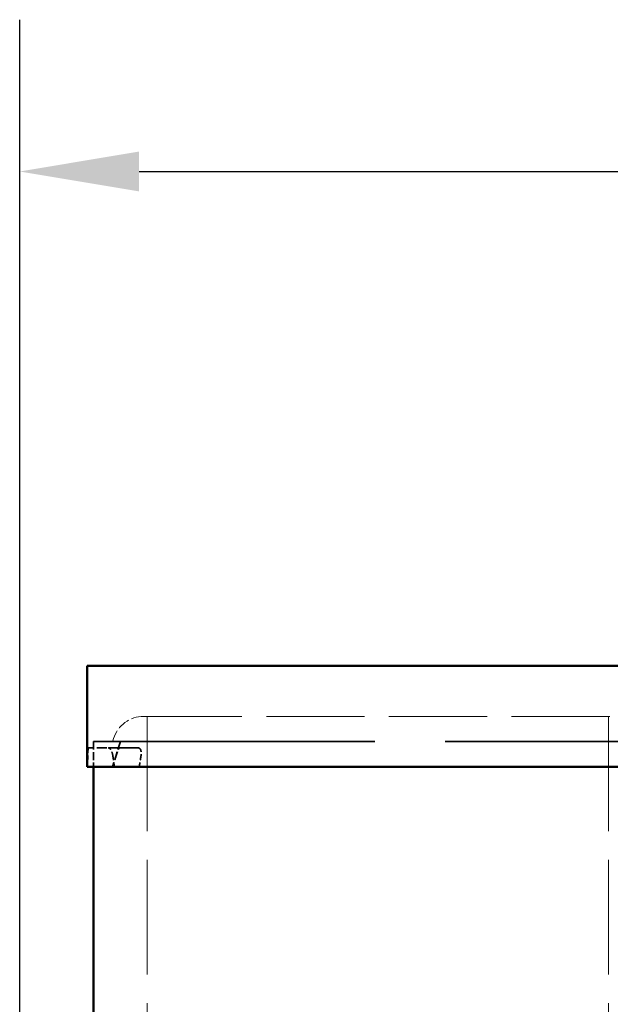
# Model space of a CAD drawing. Units: inches. Extents: x 12 to 527, y 12 to 516.
# Drawn here: x 433 to 457, y 218 to 257 of the extents above; entities that cross this region are included whole.
import ezdxf

# ---------------------------------------------------------------- set-up
doc = ezdxf.new("R2010")
doc.units = ezdxf.units.IN
doc.header["$LTSCALE"] = 2592
doc.header["$MEASUREMENT"] = 0
doc.linetypes.add('DASHED', pattern=[0.2067, 0.1654, -0.0413])
for name, color, linetype, lineweight in [('Dimensions(ACME )', 7, 'Continuous', 25), ('Hidden Edges(ACME )', 7, 'DASHED', 35), ('Visible Edges(ACME )', 7, 'Continuous', 50)]:
    doc.layers.add(name, color=color, linetype=linetype, lineweight=lineweight)
doc.styles.add('DEFAULT-ACME', font='arial.ttf')
doc.dimstyles.new('DEFAULT-ACME -01', dxfattribs={"dimscale": 48, "dimtxt": 0.12, "dimasz": 0.098425, "dimexe": 0.125, "dimexo": 0.0625, "dimgap": 0.031496, "dimtad": 0, "dimtih": 1, "dimtoh": 1, "dimrnd": 1e-08, "dimzin": 1, "dimdsep": 46, "dimlunit": 4, "dimtxsty": 'DEFAULT-ACME', "dimcen": 0.09, "dimdle": 0.393701, "dimclrd": 256, "dimclre": 256, "dimclrt": 7, "dimadec": 0, "dimazin": 0, "dimtfac": 1, "dimtofl": 0, "dimtmove": 0, "dimatfit": 3, "dimfxl": 1, "dimfrac": 2, "dimtolj": 1, "dimtzin": 0, "dimlwd": 25, "dimlwe": 25, "dimarcsym": 0})

# ---------------------------------------------------------------- blocks, each defined once
blk = doc.blocks.new('*D22')
at = {"layer": 'Defpoints', "color": 0, "linetype": 'Continuous', "transparency": 16777216}
for p in [(505.334, 251.034), (433.334, 210.496), (505.334, 210.496)]:
    blk.add_point(p, dxfattribs=at)
at = {"layer": 'Dimensions(ACME )', "color": 156, "linetype": 'Continuous', "lineweight": 25, "true_color": 0x004080, "transparency": 16777216}
for p, q in [((433.334, 213.496), (433.334, 257.034)), ((505.334, 213.496), (505.334, 257.034)), ((438.058, 251.034), (460.151, 251.034)), ((500.61, 251.034), (478.517, 251.034))]:
    blk.add_line(p, q, dxfattribs=at)
at = {"layer": 'Dimensions(ACME )', "color": 156, "linetype": 'Continuous', "true_color": 0x004080, "transparency": 16777216}
for points in [[(438.058, 251.822), (438.058, 250.247), (433.334, 251.034)], [(500.61, 251.822), (500.61, 250.247), (505.334, 251.034)]]:
    blk.add_solid(points, dxfattribs=at)
at = {"layer": 'Dimensions(ACME )', "color": 7, "linetype": 'Continuous', "lineweight": 25, "transparency": 16777216, "insert": (461.663, 253.975), "char_height": 5.76, "attachment_point": 1, "style": 'DEFAULT-ACME'}
blk.add_mtext('\\A1;6\'-0"', dxfattribs=at)

msp = doc.modelspace()

# ---------------------------------------------------------------- linework, layer by layer
at = {"layer": 'Hidden Edges(ACME )', "linetype": 'DASHED', "lineweight": 18, "ltscale": 0.009058}
msp.add_line((438.242, 229.496), (456.779, 229.496), dxfattribs=at)
at = {"layer": 'Hidden Edges(ACME )', "linetype": 'DASHED', "lineweight": 18, "ltscale": 0.010577}
for p, q in [((438.385, 229.496), (438.385, 212.496)), ((456.635, 229.496), (456.635, 212.496))]:
    msp.add_line(p, q, dxfattribs=at)
at = {"layer": 'Hidden Edges(ACME )', "ltscale": 0.025969}
msp.add_line((436.26, 228.496), (458.76, 228.496), dxfattribs=at)
at = {"layer": 'Hidden Edges(ACME )', "ltscale": 0.000732985}
msp.add_line((436.26, 228.496), (436.26, 227.496), dxfattribs=at)
at = {"layer": 'Hidden Edges(ACME )', "linetype": 'DASHED', "lineweight": 18, "ltscale": 9.27233e-05}
msp.add_line((437.049, 228.618), (437.01, 228.496), dxfattribs=at)
at = {"layer": 'Hidden Edges(ACME )', "ltscale": 0.00076803}
msp.add_line((437.323, 228.496), (437.01, 227.496), dxfattribs=at)
at = {"layer": 'Hidden Edges(ACME )', "ltscale": 0.000920148}
msp.add_line((437.274, 228.246), (436.063, 228.246), dxfattribs=at)
at = {"layer": 'Hidden Edges(ACME )', "ltscale": 0.002419}
msp.add_line((437.274, 228.246), (438.04, 228.246), dxfattribs=at)
at = {"layer": 'Hidden Edges(ACME )', "linetype": 'DASHED', "lineweight": 18, "ltscale": 0.001163}
msp.add_arc((438.242, 228.246), 1.25, 90, 162.646, dxfattribs=at)
at = {"layer": 'Hidden Edges(ACME )', "ltscale": 0.000315044}
msp.add_ellipse((447.51, 235.17), major_axis=(3.367, 34.483), ratio=0.318879, start_param=1.814126, end_param=1.826243, dxfattribs=at)
at = {"layer": 'Hidden Edges(ACME )', "ltscale": 0.000322351}
msp.add_ellipse((431.02, 46.999), major_axis=(17.81, 200.706), ratio=0.111051, start_param=0.457892, end_param=0.462563, dxfattribs=at)
at = {"layer": 'Hidden Edges(ACME )', "ltscale": 0.000314698}
msp.add_ellipse((447.51, 233.321), major_axis=(3.367, -34.483), ratio=0.318879, start_param=4.838947, end_param=4.850936, dxfattribs=at)
at = {"layer": 'Hidden Edges(ACME )', "ltscale": 0.000462182}
msp.add_open_spline([(436.063, 228.246), (436.057, 228.246), (436.051, 228.233), (436.041, 228.182), (436.037, 228.143), (436.031, 228.054), (436.029, 227.998), (436.027, 227.926), (436.027, 227.915), (436.027, 227.904)], degree=3, knots=[1.924754, 1.924754, 1.924754, 1.924754, 2.412044, 2.412044, 2.899334, 2.899334, 3.377585, 3.377585, 3.46176, 3.46176, 3.46176, 3.46176], dxfattribs=at)
at = {"layer": 'Hidden Edges(ACME )', "ltscale": 0.000459618}
msp.add_open_spline([(437.027, 227.904), (437.026, 227.915), (437.024, 227.926), (437.012, 227.998), (436.996, 228.054), (436.96, 228.143), (436.937, 228.182), (436.889, 228.233), (436.863, 228.246), (436.84, 228.246)], degree=3, knots=[0.393821, 0.393821, 0.393821, 0.393821, 0.478389, 0.478389, 0.956778, 0.956778, 1.439607, 1.439607, 1.922436, 1.922436, 1.922436, 1.922436], dxfattribs=at)
at = {"layer": 'Hidden Edges(ACME )', "ltscale": 0.000460596}
msp.add_open_spline([(437.143, 227.904), (437.15, 227.925), (437.156, 227.947), (437.183, 228.027), (437.201, 228.081), (437.231, 228.163), (437.244, 228.198), (437.263, 228.237), (437.27, 228.246), (437.274, 228.246)], degree=3, knots=[0.316036, 0.316036, 0.316036, 0.316036, 0.484523, 0.484523, 0.969046, 0.969046, 1.445416, 1.445416, 1.846968, 1.846968, 1.846968, 1.846968], dxfattribs=at)
at = {"layer": 'Hidden Edges(ACME )', "ltscale": 0.000460545}
msp.add_open_spline([(438.04, 228.246), (438.061, 228.246), (438.082, 228.236), (438.116, 228.194), (438.129, 228.158), (438.143, 228.074), (438.144, 228.02), (438.136, 227.941), (438.133, 227.923), (438.13, 227.904)], degree=3, knots=[2.014133, 2.014133, 2.014133, 2.014133, 2.435959, 2.435959, 2.908583, 2.908583, 3.396596, 3.396596, 3.544896, 3.544896, 3.544896, 3.544896], dxfattribs=at)
at = {"layer": 'Hidden Edges(ACME )', "ltscale": 0.000323515}
msp.add_rational_spline([(438.13, 227.904), (438.098, 227.701), (438.065, 227.496)], [1, 0.999997342296, 1], degree=2, dxfattribs=at)
at = {"layer": 'Visible Edges(ACME )'}
for p, q in [((459.01, 231.496), (436.01, 231.496)), ((436.01, 231.496), (436.01, 227.496)), ((457.936, 227.496), (436.01, 227.496)), ((436.26, 227.496), (436.26, 213.496))]:
    msp.add_line(p, q, dxfattribs=at)

# ---------------------------------------------------------------- dimensions: what is measured, and where the dimension line sits
at = {"layer": 'Dimensions(ACME )', "color": 156, "linetype": 'Continuous', "lineweight": 25, "true_color": 0x004080}
dim = msp.add_linear_dim(base=(505.334, 251.034), p1=(433.334, 210.496), p2=(505.334, 210.496), angle=180, dimstyle='DEFAULT-ACME -01', override={"dimgap": 0.031496, "dimtih": 0, "dimtoh": 0, "dimdec": 2, "dimlfac": 1, "dimtol": 0, "dimlim": 0, "dimtp": 0, "dimtm": 0, "dimtdec": 2, "dimatfit": 1}, dxfattribs=at)
dim.commit()
dim.dimension.update_dxf_attribs({"geometry": '*D22', "text_midpoint": (469.334, 251.034), "dimtype": 160})

doc.saveas('drawing.dxf')
